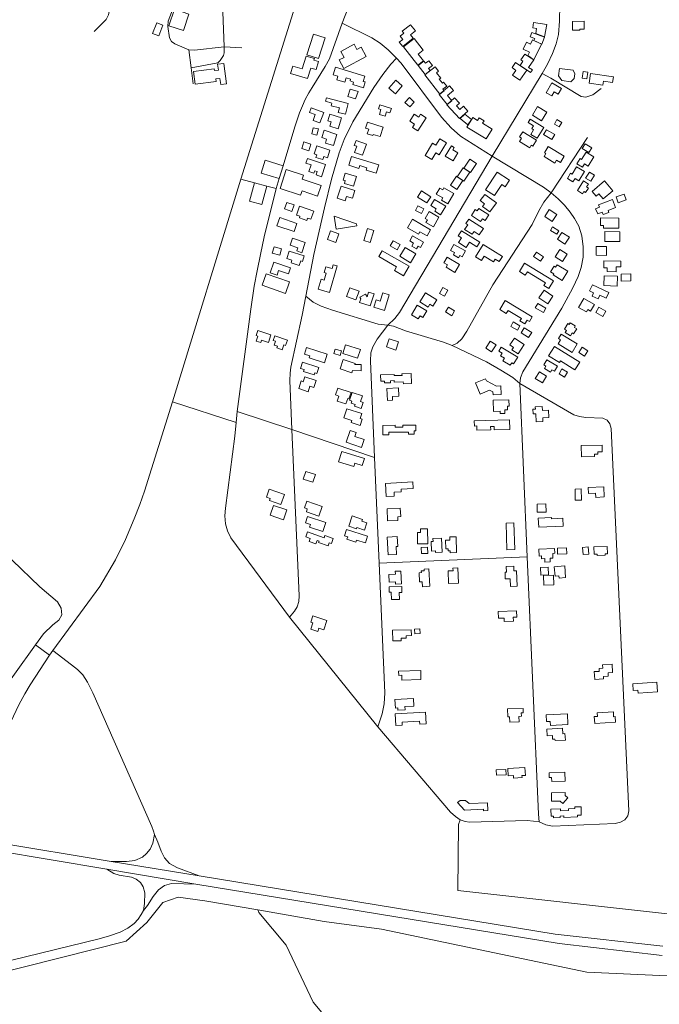
# Model space of a CAD drawing. Units: millimetres. Extents: x 298492 to 408732, y 5208685 to 5304248.
# Drawn here: x 302611 to 303416, y 5224751 to 5225991 of the extents above; entities that cross this region are included whole.
import ezdxf

# ---------------------------------------------------------------- set-up
doc = ezdxf.new("R2010")
doc.units = ezdxf.units.MM
doc.header["$MEASUREMENT"] = 0
for name, color, linetype, lineweight in [('buildings_Toll_száma__7', 7, 'Continuous', 18), ('roads_2_Toll_száma__2', 2, 'Continuous', 18), ('roads_3_Toll_száma__3', 3, 'Continuous', 18)]:
    doc.layers.add(name, color=color, linetype=linetype, lineweight=lineweight)

msp = doc.modelspace()

# ---------------------------------------------------------------- linework, layer by layer
at = {"layer": 'buildings_Toll_száma__7', "linetype": 'Continuous', "flags": 128}
for points in [[(302816.75, 5225977.27), (302798.45, 5225983.4), (302805.42, 5226004.07), (302823.72, 5225997.94)], [(302785.61, 5225970.55), (302777.93, 5225973.51), (302783.24, 5225987.22), (302790.93, 5225984.25)], [(303106.08, 5225967.54), (303093.02, 5225957.04), (303088.46, 5225962.67), (303092.79, 5225966.15), (303089.44, 5225970.29), (303094.05, 5225974), (303092.16, 5225976.33), (303102.54, 5225984.69), (303108.79, 5225976.98), (303102.52, 5225971.94)], [(303271.41, 5225969.29), (303260.57, 5225973.4), (303261.29, 5225980.01), (303256.6, 5225980.65), (303257.53, 5225987.37), (303274.03, 5225985.1)], [(303321.33, 5225979.22), (303315.85, 5225979.21), (303315.85, 5225977.73), (303306.43, 5225977.7), (303306.38, 5225988.9), (303321.29, 5225988.97)], [(302986.74, 5225942.04), (302972.27, 5225946.63), (302980.62, 5225972.76), (302995.09, 5225968.16)], [(303267.89, 5225960.27), (303258.01, 5225964.99), (303259.02, 5225967.43), (303253.3, 5225969.47), (303255.23, 5225974.85), (303271.41, 5225969.07)], [(303046.75, 5225944.57), (303018.67, 5225929.65), (303012.94, 5225940.38), (303018.91, 5225943.55), (303014.84, 5225951.14), (303031.59, 5225960.03), (303035.09, 5225953.46), (303040.47, 5225956.31)], [(303111.73, 5225933.75), (303093.8, 5225956.79), (303107.16, 5225967.12), (303118.52, 5225952.53), (303112.26, 5225947.7), (303118.83, 5225939.25)], [(303257.86, 5225940.56), (303250.26, 5225945.7), (303252.2, 5225949.98), (303244.32, 5225953.72), (303248.5, 5225962.51), (303253.68, 5225960.06), (303256.24, 5225965.45), (303267.6, 5225960.07)], [(302973.04, 5225916.94), (302951.64, 5225923.33), (302954.43, 5225932.65), (302966.3, 5225929.1), (302971.13, 5225945.23), (302981.68, 5225942.07), (302981.03, 5225939.88), (302986.72, 5225938.18), (302983.71, 5225928.16), (302977.01, 5225930.16)], [(303253.77, 5225924.45), (303240.47, 5225933.24), (303244.02, 5225938.58), (303241.5, 5225940.24), (303246.54, 5225947.79), (303257.67, 5225940.44), (303251.31, 5225930.88), (303255.99, 5225927.79)], [(302871.2, 5225910.41), (302863.82, 5225909.43), (302862.8, 5225917.09), (302857.59, 5225916.39), (302858.02, 5225913.19), (302831.51, 5225909.67), (302829.37, 5225925.74), (302855.43, 5225929.19), (302855.74, 5225926.97), (302860.78, 5225927.63), (302859.8, 5225934.96), (302867.78, 5225936.02)], [(303121.04, 5225921.99), (303112.34, 5225933.22), (303119.45, 5225938.69), (303121.5, 5225936.05), (303125.83, 5225939.39), (303130.42, 5225933.45), (303125.29, 5225929.52), (303127.37, 5225926.85)], [(303240.22, 5225914.79), (303231.12, 5225921.07), (303235.36, 5225927.17), (303230.41, 5225930.59), (303234.9, 5225937.05), (303248.95, 5225927.37)], [(303043.3, 5225905.08), (303029.82, 5225909.27), (303030.84, 5225912.54), (303026.46, 5225913.9), (303027.11, 5225915.97), (303021.57, 5225917.69), (303019.89, 5225912.28), (303009.82, 5225915.41), (303011.15, 5225919.68), (303005.15, 5225921.55), (303008.16, 5225931.19), (303045.15, 5225919.72), (303043.15, 5225913.33), (303045.63, 5225912.56)], [(303144.85, 5225901.48), (303139.38, 5225897.25), (303120.52, 5225921.42), (303133.6, 5225931.57), (303137.93, 5225926.02), (303135.46, 5225924.11), (303140.62, 5225917.48), (303138.86, 5225916.12), (303142.76, 5225911.13), (303144.19, 5225912.24), (303148.17, 5225907.13), (303143.35, 5225903.4)], [(303304.57, 5225912.94), (303293.26, 5225914.33), (303288.91, 5225920.14), (303290.09, 5225929.58), (303307.33, 5225927.44), (303309.45, 5225922.87), (303308.71, 5225916.88)], [(303324.43, 5225916.34), (303318.75, 5225917.25), (303320.14, 5225925.91), (303325.82, 5225925)], [(303357.02, 5225911.92), (303345.55, 5225913.55), (303344.81, 5225908.39), (303327.43, 5225910.87), (303329.21, 5225923.34), (303358.06, 5225919.23)], [(303092.27, 5225907.76), (303083.58, 5225897.59), (303075.27, 5225904.65), (303083.97, 5225914.81)], [(303148.85, 5225884.28), (303138.57, 5225896.9), (303151.85, 5225907.64), (303156.66, 5225901.73), (303149.22, 5225895.71), (303154.68, 5225889.01)], [(303288.36, 5225897.13), (303283.42, 5225900.06), (303280.37, 5225894.92), (303273.33, 5225899.08), (303280.71, 5225911.45), (303292.68, 5225904.36)], [(303033.48, 5225891.2), (303023.59, 5225894.47), (303026.64, 5225903.68), (303036.53, 5225900.4)], [(303020.72, 5225871.95), (303011.69, 5225874.34), (303013.14, 5225879.81), (303002.59, 5225882.6), (303003.52, 5225886.09), (302995.47, 5225888.22), (302996.67, 5225892.75), (303024.31, 5225885.44)], [(303076.75, 5225873.58), (303072.35, 5225875.02), (303070.52, 5225869.47), (303063.44, 5225871.78), (303065.43, 5225877.81), (303062.5, 5225878.77), (303064.19, 5225883.86), (303078.59, 5225879.13)], [(303101.72, 5225881.27), (303095.6, 5225886.94), (303101.29, 5225893.04), (303107.41, 5225887.35)], [(303164.41, 5225866.38), (303148.41, 5225883.95), (303158.07, 5225892.69), (303164.27, 5225885.87), (303160.59, 5225882.54), (303164.72, 5225877.99), (303169.12, 5225881.97), (303174.79, 5225875.76)], [(302988.6, 5225861.07), (302980.05, 5225864.19), (302982.78, 5225871.62), (302975.63, 5225874.24), (302977.68, 5225879.81), (302993.37, 5225874.07)], [(303011.67, 5225853.65), (303000.98, 5225856.92), (303002.63, 5225862.24), (302998.52, 5225863.5), (303001.11, 5225871.91), (303015.9, 5225867.38)], [(303111.94, 5225850.97), (303104.97, 5225855.42), (303107.6, 5225859.51), (303101.76, 5225863.23), (303107.36, 5225871.96), (303113.03, 5225868.33), (303115.3, 5225871.87), (303122.44, 5225867.32)], [(303174.64, 5225858.45), (303164.98, 5225866.45), (303170.99, 5225872.19), (303179.59, 5225865.28)], [(303267.6, 5225863.84), (303256.01, 5225870.66), (303262.42, 5225881.49), (303274.02, 5225874.66)], [(303068.19, 5225855.52), (303064.32, 5225843.81), (303055.82, 5225846.61), (303055.32, 5225845.08), (303048.13, 5225847.44), (303050.03, 5225853.18), (303046.08, 5225854.48), (303048.56, 5225861.97)], [(303198, 5225840.83), (303173.58, 5225855.68), (303180.97, 5225867.76), (303187.02, 5225864.09), (303189.14, 5225867.56), (303195.26, 5225863.84), (303193.35, 5225860.72), (303205.6, 5225853.27)], [(303270.33, 5225855.44), (303262.04, 5225841.83), (303254.11, 5225846.63), (303257.64, 5225852.4), (303255.27, 5225853.83), (303257.45, 5225857.41), (303250.67, 5225861.52), (303253.26, 5225865.77)], [(303289.9, 5225856.14), (303283.83, 5225859.56), (303287.01, 5225865.16), (303293.07, 5225861.76)], [(302984.8, 5225845.67), (302978.31, 5225847.23), (302980.16, 5225854.93), (302986.66, 5225853.37)], [(303005.5, 5225832.44), (302995.44, 5225835.72), (302997.06, 5225840.63), (302990.83, 5225842.67), (302993.8, 5225851.72), (303010.08, 5225846.39)], [(303252.73, 5225829.7), (303239.79, 5225837.67), (303242.49, 5225842.02), (303239.94, 5225843.6), (303243.82, 5225849.87), (303261.05, 5225839.25), (303256.41, 5225831.77), (303254.67, 5225832.83)], [(303280.65, 5225840.34), (303270.22, 5225846.3), (303273.76, 5225852.43), (303284.17, 5225846.48)], [(302974.49, 5225825.99), (302965.77, 5225828.79), (302968.52, 5225837.25), (302977.23, 5225834.45)], [(303042.21, 5225820.29), (303032.12, 5225823.86), (303034.87, 5225831.58), (303031.8, 5225832.68), (303034.04, 5225839), (303047.2, 5225834.35)], [(303129.36, 5225814.94), (303120.94, 5225820.17), (303130.44, 5225835.4), (303134.4, 5225832.96), (303139.46, 5225841.07), (303147.89, 5225835.84), (303138.64, 5225821.01), (303134.68, 5225823.47)], [(303327.16, 5225823.82), (303318.9, 5225828.72), (303322.4, 5225834.61), (303330.66, 5225829.71)], [(302998.18, 5225817.23), (302993.37, 5225818.76), (302992.13, 5225814.91), (302983.48, 5225817.67), (302984.57, 5225821.04), (302981.49, 5225822.03), (302984.72, 5225832.09), (303001.25, 5225826.82)], [(303156.19, 5225813.3), (303146.26, 5225819.29), (303154.05, 5225832.11), (303157.72, 5225829.9), (303155.99, 5225827.06), (303162.26, 5225823.28)], [(303291.36, 5225811.09), (303286.48, 5225813.93), (303284.48, 5225810.54), (303270.76, 5225818.56), (303273.04, 5225822.43), (303271.22, 5225823.49), (303275.72, 5225831.15), (303296.14, 5225819.21)], [(303326.39, 5225806.72), (303321.69, 5225809.6), (303319, 5225805.23), (303311.93, 5225809.55), (303315.98, 5225816.13), (303317.86, 5225814.98), (303323.64, 5225824.39), (303333.53, 5225818.35)], [(302990.72, 5225793.28), (302983.77, 5225795.54), (302985.16, 5225799.78), (302982.02, 5225800.79), (302980.99, 5225797.65), (302974.59, 5225799.72), (302977.38, 5225808.28), (302970.89, 5225810.39), (302972.8, 5225816.23), (302995.78, 5225808.77)], [(303059.54, 5225797.6), (303046.81, 5225801.53), (303047.75, 5225804.56), (303038.63, 5225807.38), (303037.5, 5225803.75), (303024.88, 5225807.66), (303028.32, 5225818.71), (303062.79, 5225808.05)], [(303178.14, 5225798.64), (303169.85, 5225804.1), (303177.42, 5225815.52), (303185.71, 5225810.06)], [(302985.6, 5225768.91), (302966.13, 5225775.36), (302964.33, 5225769.95), (302938.35, 5225778.54), (302946.24, 5225802.22), (302967.78, 5225795.08), (302966.13, 5225790.14), (302990.04, 5225782.23)], [(303031.06, 5225781.49), (303019.54, 5225784.88), (303020.56, 5225788.33), (303017.81, 5225789.15), (303020.32, 5225797.62), (303034.59, 5225793.42)], [(303169.74, 5225787.84), (303161.48, 5225793.28), (303169.03, 5225804.66), (303177.29, 5225799.23)], [(303208.32, 5225769.5), (303197.16, 5225776.89), (303211.85, 5225798.96), (303227.15, 5225788.84), (303221.67, 5225780.62), (303217.55, 5225783.36)], [(303314.47, 5225788.27), (303309.77, 5225791.14), (303307.08, 5225786.77), (303300.04, 5225791.07), (303304.07, 5225797.64), (303305.95, 5225796.5), (303311.74, 5225805.9), (303321.6, 5225799.87)], [(303329.73, 5225787.51), (303323.07, 5225791.57), (303327.73, 5225799.15), (303334.38, 5225795.09)], [(303161.04, 5225777.29), (303152.81, 5225782.72), (303160.34, 5225794.07), (303168.57, 5225788.65)], [(303319.16, 5225771.92), (303312.69, 5225776.06), (303320.35, 5225787.95), (303326.63, 5225783.93), (303324.34, 5225780.37), (303326.47, 5225779), (303322.92, 5225773.5), (303320.98, 5225774.74)], [(303357.46, 5225775.61), (303345.28, 5225765.28), (303339.8, 5225771.7), (303336.23, 5225768.67), (303331.11, 5225774.67), (303346.86, 5225788.03)], [(303029.43, 5225766.3), (303022.21, 5225768.56), (303020.46, 5225763), (303010.37, 5225766.17), (303015.22, 5225781.54), (303032.53, 5225776.12)], [(303128.17, 5225768.03), (303123.32, 5225760.32), (303111.53, 5225767.68), (303116.38, 5225775.41)], [(303149.71, 5225759.32), (303141.83, 5225763.66), (303143.43, 5225766.54), (303135, 5225771.21), (303139.37, 5225779.08), (303143.18, 5225776.99), (303144.44, 5225779.26), (303156.95, 5225772.35)], [(303210.75, 5225760.45), (303202.31, 5225748.99), (303193.13, 5225755.7), (303195.83, 5225759.36), (303190.43, 5225763.31), (303196.17, 5225771.11)], [(303374.03, 5225764.12), (303363.94, 5225760.52), (303361.32, 5225767.79), (303371.41, 5225771.4)], [(302953.42, 5225749.68), (302944.17, 5225752.67), (302946.84, 5225760.92), (302956.09, 5225757.93)], [(303140.51, 5225745.48), (303133.12, 5225749.98), (303134.92, 5225752.92), (303128.24, 5225756.97), (303132.94, 5225764.66), (303147.01, 5225756.11)], [(303360.76, 5225754.56), (303351.22, 5225750.76), (303352.16, 5225748.4), (303345.07, 5225745.58), (303343.85, 5225748.63), (303338.31, 5225746.42), (303335.66, 5225753.01), (303340.38, 5225754.88), (303339.26, 5225757.69), (303356.71, 5225764.64)], [(302977.24, 5225739.68), (302973.09, 5225741.1), (302972.15, 5225738.36), (302962.69, 5225741.58), (302963.38, 5225743.59), (302959.01, 5225745.08), (302962.78, 5225756.08), (302980.76, 5225749.95)], [(303116.32, 5225746.82), (303108.83, 5225750.62), (303111.87, 5225756.6), (303119.37, 5225752.81)], [(303138.43, 5225742.39), (303131.46, 5225730.19), (303121.95, 5225735.58), (303123.98, 5225739.12), (303120.96, 5225740.84), (303125.9, 5225749.5)], [(303201.1, 5225745.26), (303196.43, 5225738.11), (303193.08, 5225740.29), (303190.88, 5225736.92), (303179.28, 5225744.47), (303184.12, 5225751.85), (303186.6, 5225750.24), (303188.65, 5225753.36)], [(303281.14, 5225737.01), (303271.53, 5225743.31), (303277.33, 5225752.1), (303286.93, 5225745.81)], [(302956.17, 5225724.41), (302934.54, 5225731.6), (302937.95, 5225741.76), (302959.56, 5225734.56)], [(303035.22, 5225731.45), (303008.96, 5225727.31), (303006.38, 5225743.57), (303034.8, 5225734.1)], [(303123.41, 5225718.74), (303114.39, 5225724.03), (303112.65, 5225721.07), (303099, 5225729.06), (303105.24, 5225739.65), (303127.9, 5225726.37)], [(303194.39, 5225728.2), (303189.23, 5225720.22), (303182.56, 5225724.52), (303180.13, 5225720.76), (303170.68, 5225726.85), (303174.6, 5225732.91), (303172.32, 5225734.39), (303175.97, 5225740.04)], [(303364.76, 5225728.56), (303345.59, 5225728.67), (303345.61, 5225732.01), (303341.61, 5225732.04), (303341.65, 5225741.42), (303364.82, 5225741.3)], [(303008.55, 5225710.39), (302998.01, 5225714.13), (303001.91, 5225725.06), (303012.44, 5225721.33)], [(303051.78, 5225710.61), (303043.84, 5225713.15), (303048.68, 5225728.21), (303056.62, 5225725.68)], [(303189.73, 5225710.86), (303186.14, 5225705.21), (303177.02, 5225710.96), (303172.75, 5225704.24), (303163.06, 5225710.37), (303166.8, 5225716.25), (303162.76, 5225718.8), (303166.89, 5225725.31)], [(303289.39, 5225725.32), (303286.73, 5225720.93), (303278.86, 5225725.68), (303281.53, 5225730.06)], [(303302.57, 5225717.11), (303296.88, 5225708.48), (303287.61, 5225714.56), (303293.3, 5225723.19)], [(303366.09, 5225711.59), (303347.08, 5225711.79), (303347.21, 5225724.16), (303366.22, 5225723.96)], [(302965.67, 5225697.67), (302959.35, 5225699.84), (302960.73, 5225703.86), (302951.14, 5225707.14), (302954.11, 5225715.75), (302970.02, 5225710.31)], [(303089.74, 5225707.78), (303085.99, 5225701.1), (303077.02, 5225706.1), (303080.77, 5225712.78)], [(303118.93, 5225710.81), (303115.01, 5225704.16), (303112.19, 5225705.8), (303110.22, 5225702.44), (303104.1, 5225706.02), (303106.29, 5225709.73), (303101.6, 5225712.48), (303105.31, 5225718.79)], [(302938.15, 5225694.45), (302928.58, 5225697.09), (302930.79, 5225705.03), (302940.35, 5225702.4)], [(302962.61, 5225681.72), (302952.32, 5225684.98), (302953.35, 5225688.23), (302946.92, 5225690.26), (302949.93, 5225699.72), (302968.86, 5225693.73), (302966.59, 5225686.58), (302964.37, 5225687.28)], [(303093.92, 5225668.62), (303082.32, 5225675.22), (303085.05, 5225679.97), (303062.56, 5225692.8), (303066.76, 5225700.12), (303100.84, 5225680.69)], [(303109.31, 5225696.12), (303102.59, 5225684.98), (303089.03, 5225693.1), (303095.74, 5225704.24)], [(303167.64, 5225692.5), (303164.5, 5225694.29), (303162.82, 5225691.36), (303156.53, 5225694.94), (303158.1, 5225697.68), (303153.01, 5225700.58), (303157.34, 5225708.15), (303171.87, 5225699.88)], [(303218.24, 5225692.92), (303214.13, 5225686.47), (303209.16, 5225689.61), (303206.89, 5225686.05), (303195.39, 5225693.33), (303191.85, 5225687.77), (303184.25, 5225692.57), (303194.16, 5225708.15)], [(303266.17, 5225686.85), (303257.39, 5225692.67), (303261.22, 5225698.41), (303270, 5225692.58)], [(303293.88, 5225686.61), (303284.61, 5225692.58), (303290.52, 5225701.72), (303299.79, 5225695.74)], [(303349.27, 5225694.26), (303336.25, 5225694.41), (303336.38, 5225705.48), (303349.4, 5225705.31)], [(302948.86, 5225671.12), (302936.66, 5225675.25), (302934.66, 5225669.38), (302925.78, 5225672.38), (302930.37, 5225685.86), (302951.44, 5225678.73)], [(303158.37, 5225672.9), (303147.61, 5225679.32), (303149.31, 5225682.16), (303144.52, 5225685.02), (303148.72, 5225692.01), (303164.27, 5225682.74)], [(303276.61, 5225652.46), (303270.53, 5225656.18), (303272.7, 5225659.7), (303249.73, 5225673.73), (303247.01, 5225669.29), (303239.64, 5225673.78), (303246.26, 5225684.57), (303282.68, 5225662.34)], [(303367.26, 5225679.71), (303361.45, 5225679.81), (303361.33, 5225673.64), (303350.22, 5225673.86), (303350.31, 5225678.46), (303345.78, 5225678.54), (303345.95, 5225687.35), (303367.4, 5225686.94)], [(303000.57, 5225647.52), (302986.54, 5225651.53), (302990.18, 5225664.18), (302994.07, 5225663.06), (302996.58, 5225671.77), (302993.96, 5225672.52), (302996.09, 5225679.9), (303003.92, 5225677.65), (303005.31, 5225682.47), (303010.25, 5225681.05)], [(303293.49, 5225662.72), (303282.04, 5225669.67), (303282.87, 5225671.03), (303278.95, 5225673.41), (303283.36, 5225680.64), (303285.33, 5225679.45), (303287.23, 5225682.56), (303300.64, 5225674.43)], [(302945.33, 5225646.38), (302915.81, 5225656.57), (302920.81, 5225670.96), (302950.32, 5225660.79)], [(303362.65, 5225655.67), (303345.98, 5225656.16), (303346.35, 5225668.62), (303363.02, 5225668.13)], [(303379.88, 5225662.09), (303367.77, 5225661.97), (303367.67, 5225670.69), (303379.79, 5225670.82)], [(303033.82, 5225638.11), (303022.11, 5225642.29), (303026.09, 5225653.36), (303037.81, 5225649.18)], [(303051.87, 5225630.7), (303038.58, 5225634.85), (303040.12, 5225639.68), (303038.99, 5225641.64), (303045.82, 5225645.55), (303047.94, 5225641.89), (303049.92, 5225648.15), (303056.68, 5225646.05)], [(303069.69, 5225624.96), (303056.56, 5225628.89), (303059.33, 5225638.1), (303064.46, 5225636.57), (303067.64, 5225647.11), (303075.65, 5225644.72)], [(303130.83, 5225630.37), (303127.07, 5225632.7), (303124.9, 5225629.22), (303114.42, 5225635.71), (303121.57, 5225647.17), (303135.81, 5225638.35)], [(303145.45, 5225642.91), (303139.26, 5225646.27), (303143.36, 5225653.76), (303149.54, 5225650.38)], [(303281.93, 5225643), (303275.28, 5225633.41), (303264.31, 5225640.96), (303270.96, 5225650.55)], [(303348.78, 5225640.38), (303340.81, 5225644.07), (303338.73, 5225639.6), (303331.27, 5225643.06), (303333.15, 5225647.1), (303328.04, 5225649.47), (303331.63, 5225657.18), (303352.18, 5225647.68)], [(303252.35, 5225610.95), (303249.46, 5225612.7), (303246.67, 5225608.11), (303240.39, 5225611.88), (303242.18, 5225614.83), (303225.46, 5225624.9), (303223.24, 5225621.23), (303215.04, 5225626.17), (303221.85, 5225637.39), (303255.92, 5225616.85)], [(303324.2, 5225623.05), (303314.25, 5225628.79), (303320.81, 5225640.1), (303334.26, 5225632.37), (303329.38, 5225623.95), (303325.89, 5225625.96)], [(303118.11, 5225615.97), (303114.59, 5225618.08), (303112.39, 5225614.44), (303104.01, 5225619.45), (303111.21, 5225631.42), (303123.12, 5225624.29)], [(303154.44, 5225618.32), (303146.61, 5225623.18), (303150.33, 5225629.15), (303158.17, 5225624.3)], [(303269.82, 5225622.24), (303259.48, 5225628.25), (303262.73, 5225633.85), (303273.09, 5225627.85)], [(303344.56, 5225617.35), (303335.87, 5225622.27), (303339.78, 5225629.13), (303348.47, 5225624.2)], [(303237.09, 5225599.92), (303228.73, 5225604.71), (303232.03, 5225610.41), (303240.37, 5225605.62)], [(302923.83, 5225584.5), (302915.17, 5225587.31), (302914.22, 5225584.4), (302908.36, 5225586.3), (302910.45, 5225592.71), (302908.29, 5225593.42), (302910.31, 5225599.64), (302927, 5225594.24)], [(303251.23, 5225590.73), (303241.71, 5225596.62), (303245.7, 5225603.03), (303255.22, 5225597.14)], [(303311.78, 5225601.91), (303307.97, 5225595.68), (303306.31, 5225596.69), (303304.12, 5225593.11), (303297.49, 5225597.15), (303298.98, 5225599.58), (303296.3, 5225601.22), (303300.7, 5225608.42), (303302.51, 5225607.34), (303303.7, 5225609.29), (303310.07, 5225605.42), (303308.97, 5225603.62)], [(302940.92, 5225575.39), (302934.4, 5225577.74), (302935.14, 5225579.78), (302930.85, 5225581.32), (302932.62, 5225586.21), (302929.81, 5225587.22), (302931.94, 5225593.11), (302947.6, 5225587.48), (302945.25, 5225580.98), (302943.2, 5225581.71)], [(303084.14, 5225575.06), (303072.35, 5225578.96), (303075.79, 5225589.36), (303087.59, 5225585.46)], [(303204.73, 5225572.76), (303197.26, 5225577.39), (303202.82, 5225586.32), (303210.3, 5225581.7)], [(303238.12, 5225570.11), (303230.32, 5225575.15), (303232.45, 5225578.42), (303227.74, 5225581.47), (303233.32, 5225590.03), (303245.82, 5225581.95)], [(303305.95, 5225572.16), (303288.4, 5225582.92), (303291.44, 5225587.84), (303288.81, 5225589.45), (303292.39, 5225595.25), (303312.56, 5225582.87)], [(302994.39, 5225559.01), (302974.94, 5225565.25), (302975.8, 5225567.92), (302969.08, 5225570.08), (302971.7, 5225578.17), (302997.85, 5225569.77)], [(303014.12, 5225568.4), (303006.05, 5225570.71), (303007.66, 5225576.33), (303015.72, 5225574.04)], [(303036.02, 5225564.91), (303017.28, 5225570.76), (303020.75, 5225581.79), (303039.49, 5225575.94)], [(303237.72, 5225566.3), (303232.47, 5225557.59), (303230.05, 5225559.04), (303228.13, 5225555.86), (303218.89, 5225561.38), (303221.04, 5225564.95), (303215.97, 5225567.99), (303217.88, 5225571.15), (303213.8, 5225573.59), (303216.91, 5225578.76)], [(303309.47, 5225550.01), (303291.28, 5225561.3), (303290.01, 5225559.26), (303276.46, 5225567.68), (303283.86, 5225579.54), (303315.6, 5225559.83)], [(303321.73, 5225567.55), (303314.3, 5225572.16), (303318.5, 5225578.86), (303325.92, 5225574.26)], [(302984.77, 5225545.64), (302982.05, 5225546.52), (302981.17, 5225543.8), (302967.89, 5225548.09), (302968.7, 5225550.55), (302964.24, 5225551.99), (302966.78, 5225559.85), (302987.23, 5225553.25)], [(303032.41, 5225556.82), (303040.62, 5225556.69), (303040.5, 5225549.08), (303029.8, 5225549.32), (303028.81, 5225546.42), (303014.01, 5225551.6), (303018.04, 5225563.09), (303032.85, 5225557.93)], [(303278.77, 5225547.18), (303271.11, 5225551.75), (303273.01, 5225554.92), (303270.53, 5225556.4), (303274.33, 5225562.73), (303287.82, 5225554.68), (303284, 5225548.31), (303280.65, 5225550.3)], [(303268.62, 5225533.72), (303259.71, 5225539.15), (303264.92, 5225547.65), (303273.83, 5225542.23)], [(303296.34, 5225541.12), (303289.57, 5225545.24), (303293.3, 5225551.31), (303300.07, 5225547.19)], [(302973.8, 5225522.67), (302961.91, 5225526.67), (302965.1, 5225536.12), (302967.7, 5225535.25), (302969.78, 5225541.39), (302983.93, 5225536.64), (302980.95, 5225527.81), (302976.08, 5225529.44)], [(303103.96, 5225532.83), (303093.59, 5225532.53), (303093.52, 5225535.02), (303082.24, 5225534.7), (303082.18, 5225536.63), (303077.39, 5225536.49), (303077.46, 5225533.9), (303069.98, 5225533.7), (303069.92, 5225535.98), (303065.15, 5225535.84), (303064.93, 5225543.72), (303082.09, 5225544.21), (303082.13, 5225542.87), (303091.95, 5225543.14), (303091.89, 5225545.09), (303103.59, 5225545.42)], [(303216.62, 5225518.94), (303206.62, 5225518.5), (303206.4, 5225522.55), (303202.16, 5225524.71), (303190.12, 5225519.64), (303184.25, 5225533.76), (303197.02, 5225539.04), (303198.21, 5225536.16), (303210.92, 5225529.71), (303216.12, 5225529.94)], [(303021.37, 5225507.15), (303010.34, 5225510.81), (303012.46, 5225517.15), (303008.28, 5225518.53), (303011.15, 5225527.15), (303027.79, 5225521.65), (303025.15, 5225513.73), (303023.73, 5225514.2)], [(303088.09, 5225517.16), (303079.94, 5225516.79), (303080.16, 5225511.97), (303073.58, 5225511.67), (303072.89, 5225526.87), (303087.62, 5225527.54)], [(303040.36, 5225501.41), (303032.02, 5225504.33), (303032.82, 5225506.6), (303028.09, 5225508.26), (303028.97, 5225510.75), (303025.77, 5225511.87), (303029.28, 5225521.77), (303042, 5225517.3), (303039.5, 5225510.24), (303043.04, 5225509)], [(303221.36, 5225495.18), (303215.61, 5225495.08), (303215.56, 5225497.96), (303206.99, 5225497.81), (303206.74, 5225512.03), (303226.53, 5225512.37), (303226.68, 5225504.26), (303224.73, 5225504.22), (303224.8, 5225499.89), (303221.28, 5225499.83)], [(303039.14, 5225480.13), (303028.1, 5225483.69), (303028.94, 5225486.27), (303018.54, 5225489.63), (303022.27, 5225501.14), (303041.26, 5225495.02), (303039.25, 5225488.81), (303041.7, 5225488.03)], [(303276.67, 5225490.2), (303268.99, 5225489.77), (303269.26, 5225485.08), (303260.96, 5225484.59), (303260.37, 5225494.85), (303256.82, 5225494.64), (303256.48, 5225500.55), (303259.87, 5225500.75), (303259.71, 5225503.61), (303268.43, 5225504.11), (303268.72, 5225498.93), (303276.14, 5225499.36)], [(303227.54, 5225475.16), (303207.92, 5225474.56), (303207.78, 5225478.76), (303203.4, 5225478.63), (303203.52, 5225474.75), (303186.07, 5225474.2), (303185.91, 5225479.54), (303183.08, 5225479.44), (303182.87, 5225485.84), (303227.16, 5225487.21)], [(303040.83, 5225452.57), (303021.71, 5225459.21), (303026.87, 5225473.98), (303034.22, 5225471.42), (303032.48, 5225466.43), (303044.24, 5225462.34)], [(303109.53, 5225473.5), (303107.36, 5225473.49), (303107.38, 5225469.09), (303100.17, 5225469.05), (303100.15, 5225471.6), (303075.27, 5225471.49), (303075.28, 5225468.24), (303067.82, 5225468.21), (303067.76, 5225480.22), (303083.38, 5225480.29), (303083.43, 5225478.03), (303092.82, 5225478), (303092.83, 5225480.36), (303109.5, 5225480.44)], [(303343.97, 5225447.02), (303338.22, 5225446.86), (303338.29, 5225444.06), (303334.08, 5225443.95), (303334.15, 5225441.17), (303317.79, 5225440.75), (303317.42, 5225454.79), (303343.75, 5225455.47)], [(303041.79, 5225429.56), (303032.65, 5225432.49), (303031.29, 5225428.28), (303011.81, 5225434.51), (303015.98, 5225447.49), (303044.61, 5225438.33)], [(302979.62, 5225408.54), (302967.64, 5225412.52), (302970.89, 5225422.25), (302982.87, 5225418.26)], [(302939.42, 5225380.6), (302925.24, 5225385.6), (302926.17, 5225388.21), (302921.36, 5225389.91), (302924.87, 5225399.81), (302943.86, 5225393.12)], [(303106.14, 5225400.65), (303090.82, 5225399.83), (303090.99, 5225396.69), (303081.88, 5225396.2), (303082.15, 5225391.32), (303071.84, 5225390.76), (303070.96, 5225407.15), (303105.69, 5225409.01)], [(303317.84, 5225386.12), (303310.01, 5225385.95), (303309.69, 5225400.05), (303317.52, 5225400.23)], [(303346.57, 5225390.09), (303335.79, 5225389.61), (303335.56, 5225394.86), (303326.53, 5225394.44), (303326.18, 5225402.17), (303345.98, 5225403.05)], [(302942.83, 5225361.47), (302925.83, 5225367.2), (302930.01, 5225379.54), (302947.01, 5225373.81)], [(302987.3, 5225366.13), (302971.52, 5225371.45), (302972.73, 5225374.99), (302969.07, 5225376.22), (302971.94, 5225384.71), (302991.38, 5225378.17)], [(303090.33, 5225365.34), (303086.55, 5225365.16), (303086.78, 5225360.53), (303073.86, 5225359.89), (303073.11, 5225375.15), (303089.8, 5225375.97)], [(303273.2, 5225371.14), (303262.21, 5225370.77), (303261.86, 5225380.94), (303272.84, 5225381.31)], [(302992.12, 5225346.79), (302975.45, 5225352.29), (302976.54, 5225355.58), (302970.33, 5225357.62), (302973, 5225365.7), (302995.88, 5225358.16)], [(303044.75, 5225348.37), (303035.15, 5225351.64), (303034.55, 5225349.9), (303024.93, 5225353.17), (303029.36, 5225366.15), (303042.1, 5225361.82), (303041.33, 5225359.57), (303047.83, 5225357.35)], [(303294.62, 5225353.52), (303264.05, 5225352.1), (303263.52, 5225363.4), (303280.13, 5225364.17), (303280.2, 5225362.66), (303294.16, 5225363.3)], [(303045.93, 5225332.19), (303034.68, 5225335.72), (303033.91, 5225333.26), (303022.56, 5225336.81), (303023.59, 5225340.08), (303019.56, 5225341.35), (303022.01, 5225349.11), (303048.64, 5225340.76)], [(303124.27, 5225331.24), (303111.52, 5225331.02), (303111.27, 5225345.34), (303115.13, 5225345.42), (303115.04, 5225349.91), (303123.93, 5225350.07)], [(303233.88, 5225324.06), (303224.02, 5225323.74), (303222.93, 5225357.16), (303232.79, 5225357.48)], [(303003, 5225331.46), (303000.37, 5225332.39), (302998.97, 5225328.48), (302986.86, 5225332.77), (302987.5, 5225334.55), (302985.05, 5225335.43), (302983.47, 5225331.01), (302975.01, 5225334.01), (302976.37, 5225337.83), (302970.85, 5225339.79), (302973.15, 5225346.25), (302993.95, 5225338.86), (302994.88, 5225341.46), (303005.26, 5225337.78)], [(303085.1, 5225317.86), (303074.58, 5225317.23), (303073.24, 5225339.56), (303085.98, 5225340.32), (303086.74, 5225327.84), (303084.5, 5225327.7)], [(303142.31, 5225320.72), (303134, 5225320.37), (303133.93, 5225322.24), (303129.08, 5225322.05), (303128.57, 5225334.07), (303131.03, 5225334.16), (303130.87, 5225337.87), (303141.58, 5225338.31)], [(303160.49, 5225320.16), (303152.69, 5225319.93), (303152.61, 5225322.4), (303149.98, 5225322.32), (303149.91, 5225324.77), (303147.09, 5225324.69), (303146.76, 5225335.64), (303152.14, 5225335.8), (303152.02, 5225339.75), (303159.9, 5225339.99)], [(303124.32, 5225319.06), (303116.27, 5225318.77), (303115.97, 5225326.69), (303124.03, 5225326.98)], [(303278.61, 5225308.23), (303271.84, 5225307.96), (303271.65, 5225312.48), (303267.48, 5225312.31), (303267.34, 5225315.89), (303264.48, 5225315.78), (303264.12, 5225324.58), (303284.01, 5225325.37), (303284.27, 5225319.17), (303281.73, 5225318.93), (303281.96, 5225313.02), (303278.42, 5225312.88)], [(303299.41, 5225318.44), (303287.81, 5225317.91), (303287.46, 5225325.54), (303299.06, 5225326.08)], [(303326.99, 5225318.22), (303319.86, 5225317.73), (303319.25, 5225326.69), (303326.37, 5225327.17)], [(303350.54, 5225318.51), (303347.7, 5225318.41), (303347.77, 5225316.65), (303337.65, 5225316.27), (303337.57, 5225318.15), (303333.86, 5225318.01), (303333.5, 5225327.31), (303350.18, 5225327.94)], [(303126.91, 5225277.61), (303117.54, 5225277.17), (303117.24, 5225283.33), (303113.9, 5225283.17), (303113.35, 5225294.69), (303116.32, 5225294.84), (303116.22, 5225297.02), (303119.97, 5225297.2), (303119.87, 5225299.39), (303125.85, 5225299.67)], [(303163.09, 5225281.52), (303150.53, 5225280.99), (303149.83, 5225296.97), (303156.2, 5225297.24), (303156.06, 5225300.54), (303162.24, 5225300.8)], [(303236.78, 5225277.81), (303228.32, 5225277.52), (303227.98, 5225287.05), (303221.86, 5225286.85), (303221.57, 5225295.24), (303223.27, 5225295.3), (303223.01, 5225302.66), (303232.65, 5225302.98), (303232.86, 5225296.94), (303236.11, 5225297.05)], [(303276.43, 5225292.15), (303266.73, 5225291.76), (303266.34, 5225301.4), (303276.04, 5225301.79)], [(303297.86, 5225288.63), (303289.59, 5225287.98), (303289.37, 5225290.67), (303284.54, 5225290.28), (303283.59, 5225302.18), (303296.69, 5225303.22)], [(303091.07, 5225280.83), (303083.84, 5225280.46), (303083.71, 5225283.05), (303075.93, 5225282.65), (303075.41, 5225292.52), (303083.62, 5225292.93), (303083.44, 5225296.51), (303090.24, 5225296.85)], [(303282.9, 5225279.37), (303270.27, 5225278.97), (303269.88, 5225291.36), (303282.51, 5225291.76)], [(303088.63, 5225261.21), (303078.59, 5225260.86), (303078.26, 5225270.18), (303075.88, 5225270.11), (303075.64, 5225276.87), (303091.52, 5225277.42), (303091.79, 5225269.99), (303088.33, 5225269.87)], [(302993.43, 5225222.91), (302987.19, 5225224.96), (302985.86, 5225220.91), (302977.18, 5225223.74), (302979.76, 5225231.61), (302976.96, 5225232.53), (302979.56, 5225240.42), (302997.28, 5225234.63)], [(303232.09, 5225233.78), (303220.65, 5225233.23), (303220.44, 5225237.71), (303213.52, 5225237.39), (303213.11, 5225245.81), (303236.09, 5225246.9), (303236.48, 5225238.8), (303231.86, 5225238.58)], [(303103.8, 5225215.63), (303097.02, 5225215.48), (303097.08, 5225212.47), (303090.92, 5225212.34), (303090.99, 5225209.11), (303080.4, 5225208.88), (303080.11, 5225222.37), (303103.64, 5225222.88)], [(303114.85, 5225218.31), (303107.92, 5225217.87), (303107.56, 5225223.57), (303114.49, 5225224)], [(303357, 5225169.12), (303351.35, 5225168.83), (303351.59, 5225164.37), (303345.6, 5225164.06), (303345.76, 5225160.98), (303334.46, 5225160.39), (303333.95, 5225170.18), (303340.15, 5225170.49), (303339.95, 5225174.29), (303344.65, 5225174.54), (303344.41, 5225178.96), (303356.45, 5225179.59)], [(303115.82, 5225160.25), (303091.8, 5225159.66), (303091.65, 5225165.59), (303087.76, 5225165.5), (303087.63, 5225170.91), (303115.54, 5225171.6)], [(303413.67, 5225144.73), (303389.2, 5225143.12), (303388.96, 5225146.71), (303383.02, 5225146.32), (303382.46, 5225154.89), (303412.85, 5225156.89)], [(303106.78, 5225126.75), (303095.5, 5225126.23), (303095.69, 5225122.28), (303086.72, 5225121.87), (303086.6, 5225124.53), (303083.53, 5225124.39), (303083.03, 5225135.12), (303106.34, 5225136.2)], [(303122.34, 5225104.62), (303114.26, 5225104.22), (303114.08, 5225107.8), (303091.99, 5225106.71), (303092.19, 5225102.7), (303084.05, 5225102.29), (303083.31, 5225117.16), (303121.62, 5225119.04)], [(303239.38, 5225107.04), (303227.62, 5225106.62), (303227.38, 5225113.42), (303225.2, 5225113.35), (303224.86, 5225123.17), (303244.36, 5225123.86), (303244.56, 5225118.36), (303242.09, 5225118.27), (303242.24, 5225114.02), (303239.13, 5225113.91)], [(303300.76, 5225103.6), (303278.67, 5225102.56), (303278.44, 5225107.47), (303273.81, 5225107.24), (303273.41, 5225115.65), (303300.13, 5225116.89)], [(303360.79, 5225106.63), (303334.48, 5225105.06), (303333.96, 5225113.61), (303337.83, 5225113.85), (303337.57, 5225118.36), (303357.98, 5225119.59), (303358.34, 5225113.48), (303360.37, 5225113.6)], [(303297.51, 5225084.12), (303284.58, 5225083.31), (303284.46, 5225085.35), (303281.5, 5225085.16), (303281.19, 5225089.94), (303274.84, 5225089.54), (303274.31, 5225097.9), (303293.81, 5225099.12), (303294.26, 5225091.94), (303297, 5225092.12)], [(303222.92, 5225040.44), (303210.7, 5225039.93), (303210.42, 5225046.64), (303222.64, 5225047.16)], [(303247.27, 5225039.51), (303242.93, 5225039.26), (303243.07, 5225036.76), (303232.34, 5225036.13), (303232.15, 5225039.39), (303225.46, 5225039), (303224.92, 5225048.16), (303246.69, 5225049.43)], [(303297.16, 5225032.43), (303280.47, 5225031.75), (303280.26, 5225036.85), (303277.2, 5225036.73), (303276.95, 5225042.7), (303296.7, 5225043.52)], [(303290.81, 5225007.17), (303280.15, 5225006.94), (303279.91, 5225017.73), (303297.33, 5225018.11), (303297.42, 5225014.06), (303300.59, 5225011.22), (303294.22, 5225004.14)], [(303200.15, 5224995.32), (303194.37, 5224995.08), (303194.29, 5224996.95), (303170.79, 5224995.93), (303161.82, 5225005.26), (303165.1, 5225007.79), (303172, 5225008.08), (303176.53, 5225004.17), (303199.72, 5225005.17)], [(303317.62, 5224989.53), (303312.65, 5224989.36), (303312.72, 5224987.21), (303295.74, 5224986.66), (303295.67, 5224988.57), (303290.84, 5224988.42), (303290.9, 5224986.47), (303282.82, 5224986.21), (303282.75, 5224988.34), (303279.5, 5224988.23), (303279.21, 5224996.99), (303291.25, 5224997.38), (303291.32, 5224995.15), (303301.6, 5224995.49), (303301.54, 5224997.42), (303309.53, 5224997.68), (303309.46, 5224999.86), (303317.28, 5225000.12)]]:
    msp.add_lwpolyline(points, close=True, dxfattribs=at)
at = {"layer": 'roads_2_Toll_száma__2', "linetype": 'Continuous', "flags": 128}
for points in [[(302546.21, 5224978.43), (302553.42, 5224993.46), (302559.99, 5225008.6), (302566.11, 5225024.76), (302573.94, 5225045.01), (302584.33, 5225073.39), (302593.76, 5225094.23), (302602.76, 5225114.25), (302609.69, 5225128.41), (302616.96, 5225142.33), (302623.65, 5225153.55), (302648.02, 5225190.74), (302652.35, 5225196.69)], [(302780.43, 5224965.19), (302779, 5224969.35), (302776.92, 5224975.3), (302702.55, 5225143.43), (302696.07, 5225156.81), (302690.21, 5225166.12), (302683.54, 5225172.88), (302676.07, 5225178.91), (302652.35, 5225196.69)], [(302414.31, 5224981.74), (302437.6, 5224975.52), (302482.63, 5224964.9), (302519.59, 5224956.83), (302579.7, 5224945.12), (302720.23, 5224921.36)], [(302780.43, 5224965.19), (302778.07, 5224954.15), (302774.96, 5224946.75), (302770.17, 5224941.13), (302765.19, 5224936.56), (302755.71, 5224932.57), (302745.14, 5224931.36), (302725.91, 5224931.14)], [(302836.41, 5224913.26), (302809.13, 5224923.06), (302799.29, 5224928.82), (302793.06, 5224935.71), (302788.92, 5224944.24), (302784.65, 5224955.7), (302780.43, 5224965.19)], [(302836.41, 5224913.26), (302725.91, 5224931.14), (302579.11, 5224955.3)], [(302720.23, 5224921.36), (302729.11, 5224916.07), (302735.87, 5224914.04), (302751.31, 5224911.33), (302757.33, 5224908.87), (302762.6, 5224904.86), (302766.24, 5224899.43), (302768.32, 5224891.88), (302767.88, 5224878.4), (302766.43, 5224869.44)], [(302720.23, 5224921.36), (302832.57, 5224902.78), (303289.63, 5224828.13), (303419.45, 5224812.82)], [(302766.43, 5224869.44), (302771.7, 5224875.67), (302778.77, 5224887.27), (302785.47, 5224895.63), (302793.15, 5224901.08), (302801.95, 5224903.45), (302832.57, 5224902.78)], [(303420.37, 5224824.7), (303284.8, 5224839.55), (302836.41, 5224913.26)], [(302766.43, 5224869.44), (302763.46, 5224864.44), (302759.7, 5224858.62), (302754.87, 5224853.24), (302746.64, 5224847.15), (302737.06, 5224842.26), (302723.54, 5224837.42), (302710.71, 5224833.66), (302416.57, 5224761.99), (302405.62, 5224760.72), (302393.23, 5224760.66), (302382.16, 5224762.93), (302372.57, 5224766.93), (302357.24, 5224778.53)]]:
    msp.add_lwpolyline(points, dxfattribs=at)
at = {"layer": 'roads_3_Toll_száma__3', "linetype": 'Continuous', "flags": 128}
for points in [[(302652.35, 5225196.69), (302711.46, 5225277.32), (302731.41, 5225310.79), (302743.99, 5225336.53), (302754.8, 5225362.53), (302761.72, 5225380.52), (302767.91, 5225397.33), (302803.07, 5225510.05), (302889.24, 5225790.12), (302961.66, 5226021.85), (303012.99, 5226186.89), (303015.37, 5226198.09)], [(303113.62, 5226145.55), (303127.25, 5226132.41), (303135.39, 5226125.13), (303147.72, 5226115.55), (303163.67, 5226106.26), (303230.2, 5226075.44), (303260.27, 5226061.92), (303272.18, 5226055.93), (303279.08, 5226049.95), (303284.42, 5226043.32), (303287.7, 5226033.98), (303289.7, 5226023.33), (303290.46, 5226009.24), (303290.22, 5225989.11), (303288.85, 5225972.47), (303285.93, 5225960.63), (303281.44, 5225948.33), (303275.22, 5225934.87), (303268.3, 5225923.37), (303205.56, 5225819.14)], [(302704.53, 5225976.05), (302719.62, 5225991.38), (302722.67, 5225997.17), (302723.75, 5226003.21), (302722.74, 5226009.32), (302718.68, 5226015.96), (302655.94, 5226105.9), (302649.78, 5226116.45), (302645.82, 5226125.91), (302644.61, 5226130.57)], [(302890.27, 5225955.65), (302868.13, 5225957), (302830.74, 5225952.56), (302823.76, 5225953.24), (302805.96, 5225960.48), (302801.77, 5225963.56), (302799.28, 5225968.31), (302797.2, 5225982.49), (302797.64, 5225989.25), (302816.32, 5226038.7), (302823.28, 5226061.89), (302823.44, 5226072.19), (302821.41, 5226082.55), (302814.63, 5226100.84), (302812.18, 5226111.12), (302814.3, 5226119.08), (302818.59, 5226126.33), (302825.16, 5226133.52), (302830.96, 5226136.57), (302838.25, 5226135.52), (302853.91, 5226129.74)], [(303034.32, 5226032.07), (303016.6, 5225986.6), (303000.45, 5225941.81), (302995.32, 5225931.95), (302978.78, 5225905.78), (302974.65, 5225898.79), (302970.15, 5225890.47), (302966.59, 5225882.66), (302962.98, 5225873.56), (302956.95, 5225856.04), (302942.21, 5225807.01), (302937.17, 5225790.98), (302933.56, 5225778.33), (302918.23, 5225717.43), (302913.79, 5225695.4), (302909.58, 5225675.01), (302905.73, 5225655.53), (302901.78, 5225626.61), (302884.57, 5225497.88), (302883.29, 5225483.79), (302881.68, 5225466.78), (302869.55, 5225375.98), (302868.94, 5225366.41), (302869.91, 5225356.27), (302872.12, 5225347.65), (302876.31, 5225338.79), (302950.17, 5225238.63), (303061.43, 5225100.52), (303152.78, 5224993.4), (303159.09, 5224987.79), (303165.13, 5224983.78), (303171.41, 5224981.62), (303177.07, 5224980.8), (303249.54, 5224982.75), (303257.41, 5224982.07), (303264.37, 5224981), (303273.13, 5224977.33), (303281.29, 5224975.64), (303360.13, 5224978.9), (303367.01, 5224980.48), (303372.51, 5224983.74)], [(302826.47, 5225930.58), (302859.92, 5225936.57), (302863.04, 5225939.41), (302867.34, 5225945.87), (302868.07, 5225949.08), (302868.13, 5225957), (302866.08, 5226011.85)], [(303016.6, 5225986.6), (303054.01, 5225967.99), (303064.24, 5225961.31), (303074.43, 5225953.12), (303084.89, 5225942.63), (303090.83, 5225936.31), (303141.73, 5225868.39), (303153.96, 5225854.92), (303165.64, 5225844.33), (303205.56, 5225819.14), (303269.94, 5225780), (303279.82, 5225773.17), (303288.3, 5225765.64), (303296.27, 5225757.49), (303303.78, 5225748.52), (303309.17, 5225740.68), (303314.47, 5225730.96), (303318.3, 5225718.78), (303320.12, 5225705.05), (303319.93, 5225692.03), (303317.43, 5225678.89), (303313.76, 5225667.5), (303307.04, 5225653.48), (303293, 5225627.64), (303244.05, 5225547.59), (303241.04, 5225540.26), (303240.13, 5225532.83)], [(302828.92, 5225910.22), (302826.47, 5225930.58), (302823.76, 5225953.24)], [(302970.79, 5225643.05), (302980.98, 5225695.47), (302994.41, 5225754.03), (303003.31, 5225790.2), (303012.93, 5225823.53), (303019.03, 5225840.08), (303029.82, 5225862.19), (303056.59, 5225905.63), (303067.89, 5225922.18), (303078.06, 5225935.11), (303084.89, 5225942.63)], [(303342.57, 5225904.35), (303332.13, 5225896.38), (303323.48, 5225893.63), (303317.41, 5225894.43), (303279.3, 5225917.41), (303268.3, 5225923.37)], [(303155.18, 5225580.62), (303161.24, 5225583.53), (303167.07, 5225589.28), (303173.42, 5225598.83), (303206.17, 5225657), (303255.67, 5225733.06), (303264.36, 5225750.42), (303270.57, 5225761.13), (303279.82, 5225773.17), (303325.5, 5225842.65)], [(302942.21, 5225807.01), (302919.82, 5225814), (302914.79, 5225797.96), (302937.17, 5225790.98)], [(303074.12, 5225606.42), (303082.86, 5225614.8), (303088.62, 5225622.32), (303205.56, 5225819.14)], [(302889.24, 5225790.12), (302906.27, 5225785.59), (302921.79, 5225781.46), (302933.56, 5225778.33)], [(302921.79, 5225781.46), (302915.49, 5225758.44), (302899.99, 5225762.66), (302906.27, 5225785.59)], [(302950.17, 5225238.63), (302956.72, 5225246.16), (302960.06, 5225251.96), (302961.93, 5225258.41), (302962.45, 5225265.69), (302953.28, 5225474.93), (302950.58, 5225536.53), (302951.03, 5225546.02), (302951.86, 5225553.57), (302966.04, 5225619.11), (302970.79, 5225643.05)], [(303240.13, 5225532.83), (303231.61, 5225540.68), (303216.41, 5225549.87), (303198.26, 5225560.04), (303155.18, 5225580.62), (303144.07, 5225584.98), (303096.15, 5225599.36), (303081.34, 5225605.04), (303074.12, 5225606.42), (303062.06, 5225607.79), (303004.23, 5225625.3), (302990.17, 5225630.37), (302980.13, 5225635.44), (302970.79, 5225643.05)], [(303074.12, 5225606.42), (303060.74, 5225588.72), (303055.27, 5225579.23), (303052.6, 5225571.4), (303052.06, 5225561.67), (303057.39, 5225440), (303063.23, 5225306.77), (303070.38, 5225143.64), (303069.43, 5225129.62), (303067.01, 5225116.9), (303061.43, 5225100.52)], [(303240.13, 5225532.83), (303249.4, 5225314.63), (303263.82, 5224990.96), (303264.37, 5224981)], [(303350.25, 5225486.96), (303344.64, 5225489.23), (303323.37, 5225490.25), (303315.25, 5225491.26), (303308.34, 5225493.51), (303240.13, 5225532.83)], [(302883.29, 5225483.79), (302803.07, 5225510.05)], [(302884.57, 5225497.88), (302953.28, 5225474.93), (303057.39, 5225440)], [(303372.51, 5224983.74), (303376.17, 5224988.83), (303377.38, 5224994.76), (303355.21, 5225476.39), (303353.5, 5225482.34), (303350.25, 5225486.96)], [(302408.28, 5225466.37), (302410.81, 5225459.73), (302416.61, 5225458.77), (302432.14, 5225453.87), (302443, 5225448.96), (302459.41, 5225436.14), (302473.42, 5225426.9), (302508.7, 5225408.19), (302527.91, 5225395.08), (302535.68, 5225387.35), (302545.05, 5225373.69), (302550.14, 5225366.27), (302557.74, 5225354.87), (302601.06, 5225310.61), (302635.84, 5225276.92), (302658.28, 5225258.08), (302663, 5225249.94), (302663.71, 5225241.68), (302659.88, 5225235.07), (302652.44, 5225229.3), (302640.63, 5225217.59), (302630.5, 5225203.79)], [(303063.23, 5225306.77), (303249.4, 5225314.63)], [(302648.02, 5225190.74), (302630.5, 5225203.79), (302603.99, 5225166.87), (302600.07, 5225160.96), (302590.72, 5225146.85), (302546.95, 5225078.37), (302544.64, 5225072.01), (302543.66, 5225062.93), (302542.9, 5225055.36), (302540.68, 5225048.44), (302536.1, 5225041.06), (302501.2, 5224997.73), (302496.04, 5224993.19), (302490.68, 5224991.86), (302483.92, 5224991.86), (302374.92, 5225019.41), (302334.83, 5225030.26), (302311.64, 5225037.13), (302143.17, 5225087.06), (302105.67, 5225098.98), (302080.29, 5225107.62), (302066.99, 5225113.27), (302062.54, 5225114.49), (301964.35, 5225147.99)], [(303165.13, 5224983.78), (303162.87, 5224977.88), (303162.02, 5224894.8), (303429.72, 5224864.79), (303452.17, 5224854.31), (303461.08, 5224825.88), (303456.63, 5224792.47), (303444.35, 5224786.84), (303425.5, 5224787.01), (303324.71, 5224791.98), (303065.94, 5224846.04), (302993.84, 5224855.57)], [(302211.79, 5224570.03), (302227.46, 5224554.53), (302239.7, 5224562.34), (302238.9, 5224580.06), (302241.21, 5224593.32), (302290.1, 5224664.29), (302349.89, 5224739.55), (302362.61, 5224747.81), (302408.62, 5224745.97), (302744.62, 5224830.76), (302770.64, 5224854.25), (302791.03, 5224879.54), (302809.97, 5224886.21), (302843.58, 5224881.75)], [(302843.58, 5224881.75), (302910.4, 5224870.12), (302993.84, 5224855.57)], [(303521.58, 5223884.65), (303520.39, 5223885.76), (303512.02, 5223892.98), (303506.19, 5223901.02), (303467.93, 5223960.9), (303431.37, 5224003.1), (303428.34, 5224028.78), (303432.3, 5224049.78), (303287.05, 5224280.07), (303161.05, 5224490.29), (303010.37, 5224718.13), (302980.22, 5224754.17), (302946.07, 5224825.9), (302911.87, 5224867.14), (302910.4, 5224870.12)]]:
    msp.add_lwpolyline(points, dxfattribs=at)

doc.saveas('drawing.dxf')
